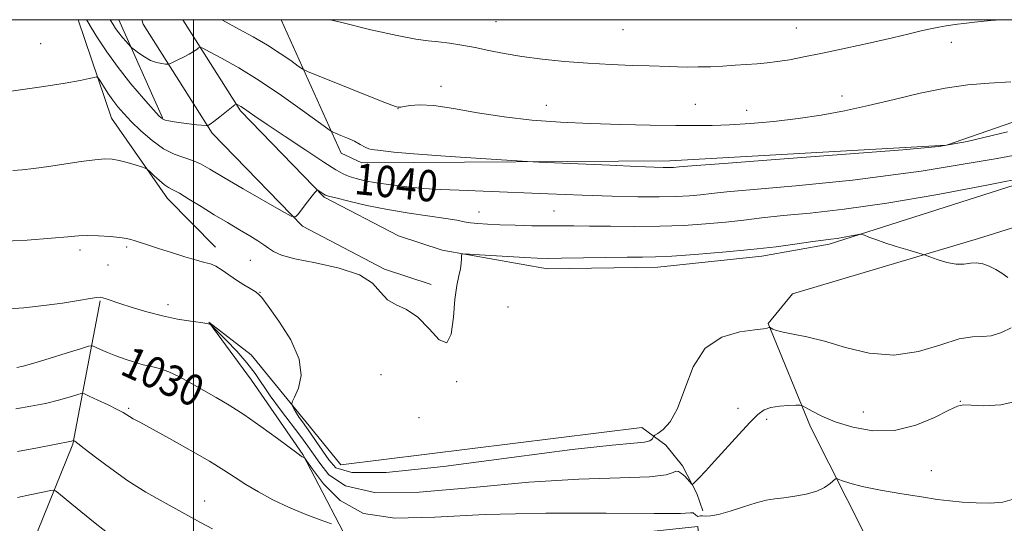
# Model space of a CAD drawing. Extents: x 2162300 to 2165200, y 307300 to 310200.
# Drawn here: x 2163956 to 2164207, y 309871 to 310000 of the extents above; entities that cross this region are included whole.
import ezdxf
from ezdxf.enums import TextEntityAlignment as Align

# ---------------------------------------------------------------- set-up
doc = ezdxf.new("R2010")
doc.units = 0
doc.header["$MEASUREMENT"] = 0
for name, color, linetype, lineweight in [('BREAKLINE DTM HARD', 7, 'Continuous', 0), ('CONTOUR INDEX', 41, 'Continuous', 13), ('CONTOUR INDEX LABEL', 244, 'Continuous', 0), ('CONTOUR INTERMEDIATE', 44, 'Continuous', 0), ('GRID LINE', 7, 'Continuous', 0), ('SPOT ELEVATION DTM', 2, 'Continuous', 13)]:
    doc.layers.add(name, color=color, linetype=linetype, lineweight=lineweight)
doc.styles.add('Style-WORKING', font='WORKING.shx')

msp = doc.modelspace()

# ---------------------------------------------------------------- linework, layer by layer
at = {"layer": 'BREAKLINE DTM HARD', "extrusion": (-0.02989349736646657, -0.09968085910846101, 0.9945703118144038), "elevation": -94556.06303045953, "flags": 128}
msp.add_lwpolyline([(1983721.060690833, 913662.8269493165), (1983736.4354893, 913641.0524696652), (1983755.943920042, 913625.4852729118), (1983771.297999979, 913617.0294338628)], dxfattribs=at)
at = {"layer": 'BREAKLINE DTM HARD', "extrusion": (0.03862401358812979, -0.0866695313416618, 0.9954881103817166), "elevation": 57752.10324376554, "flags": 128}
msp.add_lwpolyline([(2102774.840187144, -594937.0352110565), (2102774.840187144, -594909.4970075929)], dxfattribs=at)
at = {"layer": 'BREAKLINE DTM HARD', "extrusion": (0.02521540683662247, -0.1668132536242478, 0.985666029481262), "elevation": 3882.471260358034, "flags": 128}
msp.add_lwpolyline([(2185991.764931318, -16566.82349906093), (2185979.377747938, -16602.44712447864), (2185960.995748919, -16633.98084947403)], dxfattribs=at)
at = {"layer": 'BREAKLINE DTM HARD'}
for points in [[(2163986.834, 310000, 1043.406), (2163987.15, 309998.86, 1043.31), (2164004.79, 309971.04, 1039.76), (2164027.87, 309947.27, 1037.84), (2164048.83, 309936.35, 1036.2), (2164060.69, 309932.44, 1036.14)], [(2163997.318, 310000, 1042.949), (2164012.05, 309976.77, 1039.76), (2164033.44, 309954.74, 1037.84), (2164052.42, 309944.85, 1036.2), (2164063.57, 309941.18, 1036.14)], [(2164286.323, 310000, 1044.078), (2164282.67, 309999.27, 1044.08), (2164192.34, 309967.99, 1042.13), (2164121.68, 309963.97, 1042.46), (2164043.01, 309963.43, 1041.42), (2164037.74, 309965.9, 1041.29), (2164022.419, 310000, 1045.647)], [(2164063.57, 309941.18, 1036.14), (2164090.47, 309936.4, 1035.37), (2164118.58, 309936.88, 1035.35), (2164145.19, 309939.65, 1035.56), (2164162.37, 309942.74, 1035.68), (2164260.88, 309974.1, 1039.55), (2164310.85, 309991.98, 1040.67), (2164336.603, 310000, 1041.502)], [(2164395.75, 309998.87, 1040.28), (2164342.12, 309990.18, 1040.17), (2164269.56, 309965.79, 1038.43), (2164200.53, 309944.16, 1036.6), (2164153.04, 309930.07, 1034.56), (2164146.82, 309922.46, 1034.1), (2164157.56, 309896.13, 1031.44), (2164185.57, 309840.59, 1025.35)], [(2164173.24, 309835.86, 1024.37), (2164162.58, 309854.01, 1027.18), (2164130.49, 309853.28, 1027.12), (2164128.85, 309870.68, 1029.34), (2164042.3, 309861.47, 1026.97), (2164027.98, 309889.03, 1030.09), (2164014.8, 309907.99, 1031.09), (2164003.96, 309922.78, 1032.04), (2164014.74, 309914.49, 1032.62), (2164029.59, 309896.38, 1034.62), (2164037.66, 309886.39, 1035.53), (2164114.56, 309895.93, 1034.91), (2164120.69, 309891.37, 1033.02), (2164124.93, 309886.17, 1032.56), (2164128.57, 309879.07, 1031.75), (2164130.08, 309874.68, 1030.23)]]:
    msp.add_polyline3d(points, dxfattribs=at)
at = {"layer": 'CONTOUR INDEX', "flags": 128}
for points, elevation in [([(2163972.693, 310000.0000000001), (2163973.009, 309999.4840000001), (2163973.916, 309998.002), (2163975.542, 309995.376), (2163977.862, 309991.8299000001), (2163980.762, 309987.774), (2163984.051, 309983.633), (2163987.241, 309979.887), (2163989.77, 309977.03), (2163991.262, 309975.3970000001), (2163992.075, 309974.675), (2163992.751, 309974.3950000001), (2163993.739, 309974.165), (2163995.112, 309973.9160000001), (2163996.848, 309973.6620000001), (2163998.863, 309973.4160000001), (2164000.838, 309973.2010000001), (2164003.243, 309972.959), (2164003.584, 309972.9400000001), (2164003.702, 309972.9710000001), (2164003.876, 309973.066), (2164004.322, 309973.3690000001), (2164005.242, 309974.0530000001), (2164006.725, 309975.2000000001), (2164010.619, 309978.2521), (2164010.975, 309978.4460000001), (2164011.197, 309978.3850000001), (2164011.54, 309978.2000000001), (2164012.074, 309977.8881), (2164012.819, 309977.4089), (2164015.702, 309975.41), (2164018.821, 309973.284), (2164023.471, 309970.1630000001), (2164028.712, 309966.6800000001), (2164033.304, 309963.659), (2164036.342, 309961.719), (2164038.2441, 309960.643), (2164039.76, 309960.0060000001), (2164041.538, 309959.4539000001), (2164043.824, 309958.91), (2164046.76, 309958.3680000001), (2164050.4111, 309957.8300000001), (2164054.532, 309957.3400000001), (2164058.8009, 309956.948), (2164063.071, 309956.6830000001), (2164067.896, 309956.4790000001), (2164074.005, 309956.2440000001), (2164090.614, 309955.5401), (2164099.29, 309955.1949000001), (2164106.981, 309954.9440000001), (2164113.52, 309954.806), (2164118.922, 309954.7870000001), (2164123.24, 309954.8890000001), (2164126.696, 309955.0850000001), (2164129.55, 309955.344), (2164132.282, 309955.65), (2164136.254, 309956.066), (2164143.0471, 309956.6699), (2164153.86, 309957.5760000001), (2164168.366, 309959.0320000001), (2164185.857, 309961.3180000001), (2164205.292, 309964.546), (2164224.305, 309968.15)], 1040), ([(2163954.877, 309911.1950000001), (2163956.551, 309911.579), (2163959.224, 309912.3190000001), (2163963.1801, 309913.5140000001), (2163967.546, 309914.8750000001), (2163971.165, 309916.0170000001), (2163973.213, 309916.637), (2163974.209, 309916.752), (2163975.007, 309916.4620000001), (2163976.293, 309915.8670000001), (2163978.081, 309915.0769), (2163980.217, 309914.202), (2163982.548, 309913.3460000001), (2163984.925, 309912.578), (2163987.197, 309911.9570000001), (2163989.284, 309911.4920000001), (2163991.369, 309910.976), (2163993.7009, 309910.1511000001), (2163996.457, 309908.839), (2163999.514, 309907.1800000001), (2164005.8199, 309903.6120000001), (2164009.143, 309901.6450000001), (2164012.913, 309899.213), (2164017.222, 309896.1960000001), (2164021.455, 309893.1040000001), (2164026.739, 309889.1819000001), (2164027.555, 309888.6030000001), (2164027.822, 309888.449), (2164028.295, 309888.2691), (2164028.44, 309888.1340000001), (2164028.9949, 309887.35), (2164030.437, 309885.2440000001), (2164033.192, 309881.5050000001), (2164037.482, 309877.2611000001), (2164043.4829, 309874.003), (2164051.4069, 309872.801), (2164061.627, 309873.0540000001), (2164074.553, 309873.741), (2164090.003, 309874.0540000001), (2164105.419, 309874.0380000001), (2164117.648, 309873.9500000001), (2164124.419, 309873.986), (2164126.979, 309874.099), (2164127.458, 309874.182), (2164127.628, 309874.148), (2164127.832, 309874.0090000001), (2164128.058, 309873.7980000001), (2164128.2939, 309873.5550000001), (2164128.544, 309873.344), (2164128.817, 309873.2349), (2164129.127, 309873.268), (2164129.521, 309873.3580000001), (2164130.054, 309873.394), (2164130.822, 309873.323), (2164132.081, 309873.3420000001), (2164134.129, 309873.708), (2164137.106, 309874.5761000001), (2164140.525, 309875.6930000001), (2164143.7431, 309876.7010000001), (2164146.304, 309877.3350000001), (2164148.502, 309877.699), (2164150.82, 309877.9890000001), (2164153.587, 309878.3740000001), (2164156.519, 309878.9209), (2164159.178, 309879.671), (2164161.2161, 309880.622), (2164162.635, 309881.5980000001), (2164164.013, 309882.8040000001), (2164164.352, 309882.8829000001), (2164164.835, 309882.6880000001), (2164165.778, 309882.278), (2164167.607, 309881.6740000001), (2164170.772, 309880.8900000001), (2164175.47, 309879.9620000001), (2164180.891, 309879.0110000001), (2164185.97, 309878.1830000001), (2164189.933, 309877.5860000001), (2164193.165, 309877.1790000001), (2164196.345, 309876.8850000001), (2164199.941, 309876.6620000001), (2164203.596, 309876.6080000001), (2164206.747, 309876.8590000001), (2164209.062, 309877.5320000001)], 1030)]:
    msp.add_lwpolyline(points, dxfattribs=dict(at, elevation=elevation))
at = {"layer": 'CONTOUR INTERMEDIATE', "flags": 128}
for points, elevation in [([(2163978.717, 310000.0000000001), (2163978.723, 309999.991), (2163979.49, 309998.774), (2163980.135, 309997.796), (2163980.946, 309996.6701), (2163981.884, 309995.4949), (2163982.801, 309994.421), (2163983.947, 309993.138), (2163984.313, 309992.8050000001), (2163984.932, 309992.3210000001), (2163986.031, 309991.4930000001), (2163987.4849, 309990.503), (2163989.081, 309989.6250000001), (2163990.619, 309989.0690000001), (2163991.944, 309988.7880000001), (2163992.914, 309988.6690000001), (2163993.475, 309988.6340000001), (2163993.922, 309988.7340000001), (2163994.64, 309989.0590000001), (2163995.8881, 309989.654), (2163997.433, 309990.4160000001), (2163998.9211, 309991.2009000001), (2164000.065, 309991.8860000001), (2164000.852, 309992.4280000001), (2164001.342, 309992.8030000001), (2164001.684, 309992.9571000001), (2164002.395, 309992.7070000001), (2164004.084, 309991.8410000001), (2164007.203, 309990.1840000001), (2164011.564, 309987.726), (2164016.821, 309984.497), (2164022.537, 309980.649), (2164027.907, 309976.8320000001), (2164034.332, 309972.1400000001), (2164035.438, 309971.4190000001), (2164036.302, 309971.035), (2164037.657, 309970.4890000001), (2164039.378, 309969.7640000001), (2164041.124, 309968.959), (2164042.618, 309968.175), (2164043.827, 309967.5040000001), (2164044.784, 309967.0410000001), (2164045.543, 309966.8350000001), (2164046.263, 309966.779), (2164047.1291, 309966.7230000001), (2164048.468, 309966.5430000001), (2164051.185, 309966.2180000001), (2164056.3301, 309965.751), (2164064.362, 309965.1680000001), (2164073.387, 309964.5751000001), (2164085.308, 309963.8320000001), (2164088.191, 309963.6740000001), (2164106.352, 309962.834), (2164113.274, 309962.524), (2164117.681, 309962.3399000001), (2164119.998, 309962.2640000001), (2164121.164, 309962.253), (2164121.972, 309962.2720000001), (2164122.618, 309962.3090000001), (2164124.025, 309962.441), (2164127.304, 309962.7050000001), (2164135.458, 309963.3250000001), (2164149.746, 309964.3900000001), (2164166.5889, 309965.6560000001), (2164181.196, 309966.7920000001), (2164190.415, 309967.664), (2164197.646, 309968.9190000001), (2164207.929, 309971.398)], 1042), ([(2164007.151, 310000.0000000001), (2164007.416, 309999.8570000001), (2164011.791, 309997.535), (2164015.265, 309995.6350000001), (2164018.896, 309993.5191), (2164022.178, 309991.4151), (2164024.861, 309989.556), (2164026.762, 309988.175), (2164027.925, 309987.3680000001), (2164029.309, 309986.6901000001), (2164032.098, 309985.561), (2164047.775, 309979.3350000001), (2164050.677, 309978.2039000001), (2164051.901, 309977.753), (2164052.274, 309977.654), (2164052.523, 309977.638), (2164052.967, 309977.6899000001), (2164053.825, 309977.8590000001), (2164055.328, 309978.138), (2164057.76, 309978.3080000001), (2164061.414, 309978.099), (2164066.464, 309977.3370000001), (2164072.594, 309976.253), (2164079.365, 309975.1780000001), (2164086.4199, 309974.3750000001), (2164093.727, 309973.8350000001), (2164101.3389, 309973.4820000001), (2164109.182, 309973.2480000001), (2164116.691, 309973.1), (2164123.176, 309973.0090000001), (2164128.221, 309972.964), (2164132.498, 309973.002), (2164136.952, 309973.1720000001), (2164142.29, 309973.5170000001), (2164148.2699, 309974.0440000001), (2164154.41, 309974.7550000001), (2164160.359, 309975.654), (2164166.267, 309976.762), (2164172.414, 309978.1070000001), (2164178.963, 309979.6670000001), (2164185.6199, 309981.225), (2164191.976, 309982.518), (2164197.755, 309983.355), (2164203.216, 309983.844), (2164208.748, 309984.165)], 1044), ([(2164034.891, 310000.0000000001), (2164037.933, 309999.252), (2164045.34, 309997.4560000001), (2164052.061, 309995.931), (2164056.766, 309995.0550000001), (2164059.951, 309994.6470000001), (2164062.574, 309994.3900000001), (2164065.415, 309994.0220000001), (2164068.563, 309993.508), (2164071.931, 309992.8741000001), (2164075.485, 309992.1470000001), (2164079.394, 309991.377), (2164083.877, 309990.621), (2164089.075, 309989.931), (2164094.794, 309989.3400000001), (2164100.763, 309988.877), (2164106.67, 309988.5600000001), (2164112.052, 309988.355), (2164116.407, 309988.2180000001), (2164121.623, 309988.0260000001), (2164123.666, 309987.963), (2164126.112, 309987.926), (2164128.953, 309987.9349000001), (2164132.0391, 309988.0140000001), (2164135.2221, 309988.177), (2164138.355, 309988.387), (2164143.953, 309988.7760000001), (2164146.502, 309988.9840000001), (2164149.17, 309989.296), (2164152.206, 309989.7820000001), (2164155.936, 309990.4930000001), (2164160.7021, 309991.476), (2164166.622, 309992.7340000001), (2164172.908, 309994.101), (2164178.543, 309995.3670000001), (2164182.767, 309996.3700000001), (2164185.827, 309997.1230000001), (2164188.225, 309997.6840000001), (2164190.366, 309998.1080000001), (2164192.264, 309998.4261), (2164195.133, 309998.8590000001), (2164196.758, 309999.0690000001), (2164199.448, 309999.3620000001), (2164203.662, 309999.78), (2164206.022, 310000.0000000001)], 1046), ([(2163948.112, 309980.9770000001), (2163955.832, 309982.0750000001), (2163961.796, 309982.9500000001), (2163967.278, 309983.8030000001), (2163971.097, 309984.4790000001), (2163973.392, 309984.9610000001), (2163974.634, 309985.2700000001), (2163975.272, 309985.3920000001), (2163975.667, 309985.1740000001), (2163976.159, 309984.4300000001), (2163977.003, 309983.057), (2163978.131, 309981.2910000001), (2163979.392, 309979.4510000001), (2163980.695, 309977.7600000001), (2163982.198, 309976.051), (2163984.122, 309974.0599000001), (2163986.602, 309971.6470000001), (2163989.435, 309969.155), (2163992.336, 309967.052), (2163995.06, 309965.6680000001), (2163997.541, 309964.7910000001), (2163999.752, 309964.0710000001), (2164001.789, 309963.175), (2164004.222, 309961.824), (2164007.741, 309959.7539000001), (2164012.694, 309956.8730000001), (2164022.468, 309951.247), (2164024.948, 309949.8850000001), (2164026.07, 309949.6630000001), (2164026.798, 309950.3920000001), (2164029.16, 309953.5440000001), (2164030.302, 309955.0370000001), (2164031.028, 309955.9400000001), (2164031.398, 309956.3539), (2164031.557, 309956.496), (2164031.64, 309956.5440000001), (2164031.752, 309956.508), (2164033.347, 309955.4560000001), (2164033.722, 309955.2500000001), (2164034.525, 309954.9941000001), (2164036.381, 309954.5050000001), (2164039.729, 309953.664), (2164044.281, 309952.6089000001), (2164049.564, 309951.5420000001), (2164055.082, 309950.627), (2164064.441, 309949.2830000001), (2164067.266, 309948.8090000001), (2164069.159, 309948.442), (2164070.7699, 309948.1610000001), (2164072.669, 309947.9460000001), (2164075.11, 309947.779), (2164078.266, 309947.6420000001), (2164082.186, 309947.523), (2164086.424, 309947.4300000001), (2164090.41, 309947.376), (2164093.797, 309947.365), (2164097.134, 309947.3670000001), (2164101.196, 309947.3410000001), (2164106.521, 309947.2681), (2164112.71, 309947.214), (2164119.128, 309947.2670000001), (2164125.235, 309947.49), (2164130.865, 309947.86), (2164135.948, 309948.3300000001), (2164140.539, 309948.8590000001), (2164145.204, 309949.4259), (2164150.635, 309950.0150000001), (2164157.475, 309950.6620000001), (2164166.161, 309951.6070000001), (2164177.079, 309953.1389000001), (2164190.108, 309955.3920000001), (2164203.095, 309957.8690000001), (2164213.379, 309959.92)], 1038), ([(2163953.851, 309961.4870000001), (2163956.235, 309961.6730000001), (2163959.288, 309962.023), (2163962.968, 309962.5270000001), (2163971.302, 309963.7720000001), (2163974.85, 309964.2450000001), (2163977.377, 309964.452), (2163979.244, 309964.3860000001), (2163981.006, 309964.066), (2163983.051, 309963.5360000001), (2163985.11, 309962.937), (2163986.749, 309962.437), (2163987.6831, 309962.127), (2163988.239, 309961.811), (2163988.891, 309961.2170000001), (2163989.984, 309960.177), (2163991.334, 309958.9430000001), (2163992.625, 309957.866), (2163993.668, 309957.175), (2163994.782, 309956.5900000001), (2163996.411, 309955.7061000001), (2163998.872, 309954.2280000001), (2164001.96, 309952.3130000001), (2164005.342, 309950.23), (2164008.7031, 309948.2159000001), (2164011.806, 309946.3860000001), (2164014.431, 309944.823), (2164016.432, 309943.5760000001), (2164017.951, 309942.5650000001), (2164019.202, 309941.6720000001), (2164020.489, 309940.7980000001), (2164022.478, 309939.9010000001), (2164025.926, 309938.9560000001), (2164031.213, 309937.9110000001), (2164037.214, 309936.6200000001), (2164042.429, 309934.91), (2164045.7719, 309932.7180000001), (2164047.816, 309930.4190000001), (2164049.5519, 309928.496), (2164051.765, 309927.22), (2164054.43, 309926.0150000001), (2164057.319, 309924.095), (2164060.192, 309921.0921000001), (2164062.754, 309918.3140000001), (2164064.7, 309917.49), (2164065.835, 309919.778), (2164066.412, 309924.0530000001), (2164066.799, 309928.621), (2164067.276, 309932.1300000001), (2164067.79, 309934.605), (2164068.206, 309936.4130000001), (2164068.422, 309937.8570000001), (2164068.485, 309938.974), (2164068.477, 309939.736), (2164068.582, 309940.133), (2164069.388, 309940.2290000001), (2164071.589, 309940.1071), (2164080.3349, 309939.5449), (2164084.687, 309939.279), (2164087.77, 309939.122), (2164090.445, 309939.0700000001), (2164094, 309939.1), (2164110.779, 309939.3750000001), (2164114.702, 309939.4170000001), (2164118.028, 309939.4880000001), (2164122.152, 309939.6830000001), (2164128.064, 309940.072), (2164135.138, 309940.633), (2164142.346, 309941.3171), (2164148.796, 309942.0680000001), (2164154.1541, 309942.7860000001), (2164158.224, 309943.36), (2164160.946, 309943.719), (2164162.799, 309943.949), (2164164.3991, 309944.1740000001), (2164166.196, 309944.485), (2164167.987, 309944.827), (2164169.406, 309945.11), (2164170.218, 309945.2540000001), (2164170.728, 309945.2210000001), (2164171.37, 309944.9830000001), (2164172.514, 309944.523), (2164174.252, 309943.865), (2164176.608, 309943.0470000001), (2164179.501, 309942.126), (2164182.419, 309941.241), (2164186.079, 309940.154), (2164186.939, 309939.871), (2164188.062, 309939.4600000001), (2164189.976, 309938.7710000001), (2164192.386, 309938.0330000001), (2164194.784, 309937.566), (2164196.785, 309937.578), (2164198.4669, 309937.829), (2164200.03, 309937.963), (2164201.63, 309937.7060000001), (2164203.266, 309937.099), (2164204.892, 309936.2640000001), (2164206.473, 309935.3019000001), (2164207.998, 309934.235)], 1036), ([(2163950.173, 309943.355), (2163957.544, 309943.726), (2163963.791, 309944.2150000001), (2163967.947, 309944.6), (2163970.669, 309944.833), (2163973.023, 309944.905), (2163975.803, 309944.823), (2163978.718, 309944.637), (2163981.206, 309944.4120000001), (2163982.878, 309944.191), (2163984.025, 309943.9379000001), (2163985.111, 309943.5980000001), (2163988.5, 309942.464), (2163991.108, 309941.6040000001), (2163994.368, 309940.5480000001), (2163997.7941, 309939.474), (2164000.775, 309938.605), (2164002.879, 309938.074), (2164004.384, 309937.665), (2164005.746, 309937.0760000001), (2164007.326, 309936.0900000001), (2164010.996, 309933.5220000001), (2164012.856, 309932.3410000001), (2164014.512, 309931.3630000001), (2164015.768, 309930.6350000001), (2164016.573, 309930.072), (2164017.456, 309929.0690000001), (2164019.091, 309926.8920000001), (2164021.846, 309923.079), (2164024.877, 309918.2700000001), (2164027.035, 309913.3790000001), (2164027.507, 309909.1850000001), (2164026.819, 309905.92), (2164025.833, 309903.6840000001), (2164025.25, 309902.4730000001), (2164025.117, 309901.8800000001), (2164025.321, 309901.398), (2164025.756, 309900.6290000001), (2164026.354, 309899.615), (2164027.0541, 309898.507), (2164027.823, 309897.398), (2164029.901, 309894.508), (2164031.371, 309892.3890000001), (2164034.601, 309887.6401000001), (2164036.418, 309885.6450000001), (2164040.465, 309884.4400000001), (2164049.196, 309884.476), (2164063.905, 309885.974), (2164081.255, 309888.2220000001), (2164096.75, 309890.2769000001), (2164106.932, 309891.4300000001), (2164112.509, 309891.904), (2164115.228, 309892.1560000001), (2164116.603, 309892.54), (2164117.214, 309893.0090000001), (2164117.521, 309893.664), (2164117.828, 309893.9231000001), (2164118.594, 309894.4120000001), (2164119.985, 309895.399), (2164121.781, 309897.3400000001), (2164123.666, 309900.735), (2164125.471, 309905.7710000001), (2164127.622, 309911.3670000001), (2164130.691, 309916.127), (2164134.965, 309919.0041000001), (2164139.589, 309920.349), (2164143.423, 309920.8619000001), (2164145.622, 309921.1310000001), (2164146.532, 309921.2980000001), (2164146.938, 309921.441), (2164147.154, 309921.4680000001), (2164147.215, 309921.4620000001), (2164147.315, 309921.4130000001), (2164147.542, 309921.2769000001), (2164148.008, 309921.025), (2164148.938, 309920.676), (2164150.583, 309920.2649000001), (2164153.152, 309919.784), (2164156.685, 309919.072), (2164161.18, 309917.926), (2164166.579, 309916.3130000001), (2164172.6041, 309914.861), (2164178.921, 309914.365), (2164185.171, 309915.324), (2164190.889, 309917.046), (2164195.582, 309918.54), (2164198.95, 309919.0980000001), (2164201.461, 309919.1300000001), (2164203.773, 309919.3250000001), (2164206.351, 309920.177), (2164208.889, 309921.4)], 1034), ([(2163951.587, 309926.0930000001), (2163956.692, 309926.4720000001), (2163961.817, 309927.0200000001), (2163966.59, 309927.6850000001), (2163970.65, 309928.345), (2163973.643, 309928.861), (2163975.37, 309929.127), (2163976.248, 309929.1630000001), (2163976.85, 309929.025), (2163977.695, 309928.7480000001), (2163981.2501, 309927.5540000001), (2163984.341, 309926.5440000001), (2163988.078, 309925.4160000001), (2163992.078, 309924.382), (2163995.965, 309923.6070000001), (2163999.373, 309923.073), (2164001.9409, 309922.713), (2164003.43, 309922.469), (2164004.092, 309922.3130000001), (2164004.304, 309922.2230000001), (2164004.447, 309922.1130000001), (2164004.9231, 309921.6510000001), (2164006.141, 309920.4400000001), (2164008.337, 309918.236), (2164011.058, 309915.3960000001), (2164013.681, 309912.4300000001), (2164015.764, 309909.703), (2164019.646, 309903.996), (2164022.222, 309900.4660000001), (2164027.438, 309893.6030000001), (2164029.237, 309891.175), (2164030.697, 309889.106), (2164032.291, 309886.7760000001), (2164034.629, 309883.8320000001), (2164038.866, 309881.008), (2164046.292, 309879.3100000001), (2164057.642, 309879.4080000001), (2164071.439, 309880.6400000001), (2164085.651, 309882.0090000001), (2164098.471, 309882.752), (2164108.989, 309883.0489000001), (2164116.522, 309883.3150000001), (2164120.714, 309883.8439), (2164122.5249, 309884.4409), (2164123.241, 309884.7930000001), (2164123.919, 309884.6660000001), (2164124.695, 309884.1620000001), (2164125.474, 309883.4670000001), (2164126.1711, 309882.7491000001), (2164126.739, 309882.1090000001), (2164127.141, 309881.6300000001), (2164127.383, 309881.399), (2164127.653, 309881.502), (2164128.18, 309882.0270000001), (2164129.177, 309883.072), (2164130.774, 309884.7770000001), (2164133.0831, 309887.29), (2164139.324, 309894.1730000001), (2164142.16, 309897.241), (2164144.191, 309899.2720000001), (2164145.777, 309900.421), (2164147.476, 309901.0210000001), (2164149.658, 309901.3570000001), (2164151.959, 309901.5360000001), (2164153.828, 309901.6190000001), (2164154.906, 309901.6310000001), (2164155.589, 309901.4620000001), (2164156.461, 309900.9670000001), (2164158.029, 309900.051), (2164160.479, 309898.811), (2164163.9199, 309897.3950000001), (2164168.376, 309896.0111000001), (2164173.546, 309895.1), (2164179.048, 309895.1670000001), (2164184.469, 309896.4940000001), (2164189.28, 309898.481), (2164192.923, 309900.306), (2164195.113, 309901.3360000001), (2164196.659, 309901.676), (2164198.643, 309901.621), (2164201.892, 309901.4920000001), (2164206.2061, 309901.724), (2164211.127, 309902.778)], 1032), ([(2163954.677, 309900.6740000001), (2163958.494, 309901.3370000001), (2163962.207, 309902.084), (2163965.537, 309902.903), (2163968.271, 309903.681), (2163970.213, 309904.284), (2163971.319, 309904.584), (2163972.15, 309904.496), (2163973.416, 309903.947), (2163975.594, 309902.9259), (2163978.205, 309901.6840000001), (2163980.536, 309900.54), (2163982.058, 309899.731), (2163982.98, 309899.176), (2163983.695, 309898.719), (2163984.625, 309898.1720000001), (2163986.304, 309897.2420000001), (2163993.871, 309893.1040000001), (2163999.185, 309890.148), (2164004.099, 309887.3190000001), (2164007.786, 309885.0430000001), (2164010.647, 309883.165), (2164013.394, 309881.383), (2164016.599, 309879.4671000001), (2164020.282, 309877.4781000001), (2164024.322, 309875.5490000001), (2164028.522, 309873.8100000001), (2164032.378, 309872.3740000001), (2164035.305, 309871.35)], 1028), ([(2163955.081, 309889.7760000001), (2163960.222, 309890.747), (2163968.903, 309892.449), (2163969.339, 309892.5710000001), (2163969.396, 309892.5650000001), (2163969.485, 309892.5270000001), (2163969.716, 309892.3920000001), (2163970.454, 309891.8620000001), (2163972.125, 309890.5800000001), (2163975.0179, 309888.323), (2163978.874, 309885.4170000001), (2163983.295, 309882.3250000001), (2163987.889, 309879.442), (2163992.278, 309876.909), (2164001.824, 309871.643), (2164004.8401, 309870.0320000001)], 1026), ([(2163955.101, 309878.062), (2163958.261, 309878.6930000001), (2163963.626, 309879.838), (2163964.269, 309879.9400000001), (2163964.765, 309879.7700000001), (2163965.537, 309879.181), (2163968.992, 309876.382), (2163974.947, 309871.4980000001), (2163978.8141, 309868.4680000001)], 1024)]:
    msp.add_lwpolyline(points, dxfattribs=dict(at, elevation=elevation))
at = {"layer": 'GRID LINE', "flags": 128}
for points in [[(2162500, 307500), (2165000, 307500), (2165000, 310000), (2162500, 310000), (2162500, 307500)], [(2164000, 307500), (2164000, 310000)]]:
    msp.add_lwpolyline(points, dxfattribs=at)
at = {"layer": 'SPOT ELEVATION DTM'}
for p in [(2164077.29, 309999.54, 1046.88), (2164154.01, 309997.89, 1046.96), (2164109.73, 309997.43, 1047.01), (2163960.97, 309993.89, 1039.01), (2164193.54, 309994.21, 1045.33), (2164063.2, 309983.02, 1044.65), (2164165.66, 309980.52, 1044.54), (2164090.1, 309978.11, 1044.79), (2164128.2, 309978.39, 1044.93), (2164052.24, 309977.28, 1043.96), (2164141.27, 309976.84, 1044.68), (2164072.97, 309950.91, 1038.77), (2164092.06, 309951.15, 1038.93), (2163971.04, 309941.25, 1033.6), (2163982.97, 309941.97, 1033.76), (2163978.22, 309937.4, 1033.19), (2164014.57, 309938.59, 1034.99), (2164017.05, 309930.42, 1034.06), (2163993.54, 309927.3, 1032.55), (2164080.32, 309926.68, 1035.67), (2164047.95, 309909.38, 1035.61), (2164067.24, 309907.58, 1035.97), (2164195.86, 309902.61, 1032.06), (2163983.46, 309900.84, 1028.24), (2164139.06, 309900.78, 1032.55), (2164171.11, 309899.89, 1033.05), (2164057.6, 309898.39, 1035.81), (2164146.42, 309898.03, 1031.67), (2164188.44, 309884.88, 1030.78), (2164002.87, 309877.13, 1026.7)]:
    msp.add_point(p, dxfattribs=at)

# ---------------------------------------------------------------- texts
at = {"layer": 'CONTOUR INDEX LABEL', "style": 'Style-WORKING', "width": 0.8749999999999999}
for s, rotation, p in [('1040', 354.1999998541941, (2164041.298, 309959.528, 1040)), ('1030', 335.3999998090909, (2163982.585, 309913.334, 1030))]:
    msp.add_text(s, height=8.000000000000002, rotation=rotation, dxfattribs=at).set_placement(p, align=Align.MIDDLE_LEFT)

doc.saveas('drawing.dxf')
